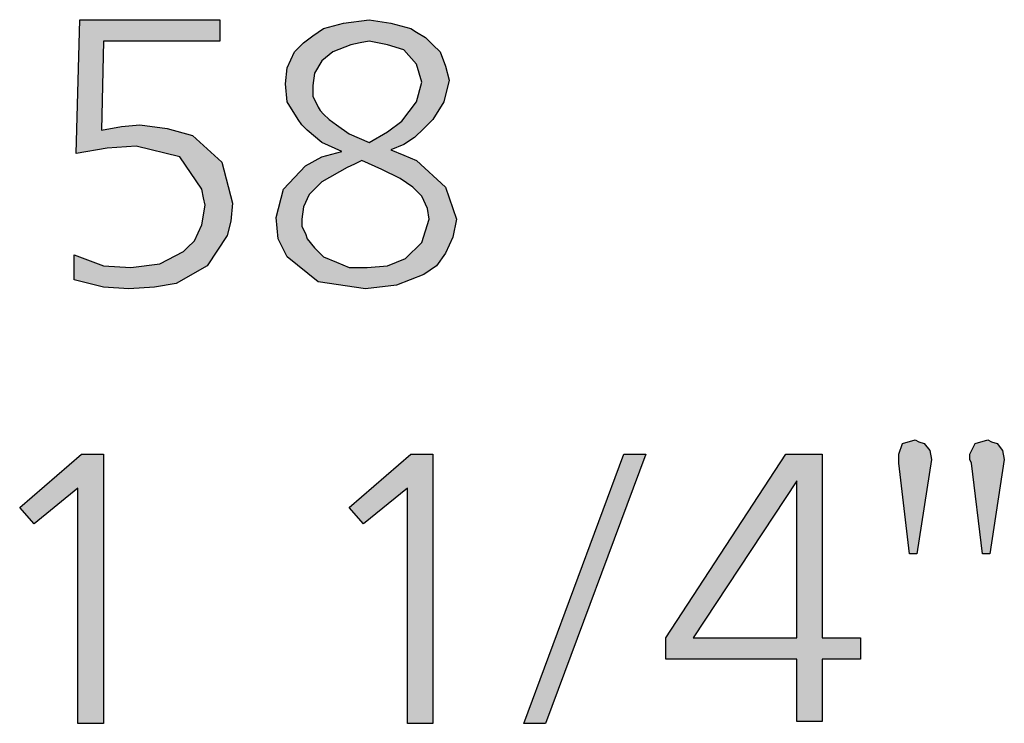
# Model space of a CAD drawing. Units: millimetres. Extents: x -135 to 5982, y -91 to 4381.
# Drawn here: x 2582 to 2730, y 2151 to 2257 of the extents above; entities that cross this region are included whole.
import ezdxf

# ---------------------------------------------------------------- set-up
doc = ezdxf.new("R2010")
doc.units = ezdxf.units.MM
doc.layers.add('1', color=7, linetype='Continuous')

msp = doc.modelspace()

# ---------------------------------------------------------------- hatches: boundary and pattern name
at = {"layer": '1', "linetype": 'Continuous'}
for points in [[(2590.78, 2257.36), (2611.95, 2257.36), (2611.95, 2254.13), (2594.36, 2254.13), (2594.08, 2240.67), (2597.11, 2241.21), (2599.86, 2241.48), (2603.98, 2240.94), (2607.83, 2239.86), (2612.22, 2235.83), (2613.87, 2229.63), (2613.6, 2226.94), (2613.05, 2224.79), (2610.03, 2220.21), (2605.35, 2217.52), (2602.05, 2216.98), (2598.21, 2216.71), (2594.36, 2216.98), (2589.96, 2218.06), (2589.96, 2221.83), (2594.36, 2220.21), (2598.48, 2219.94), (2602.88, 2220.48), (2606.45, 2222.36), (2607, 2222.9), (2608.1, 2223.98), (2609.2, 2226.4), (2609.75, 2229.36), (2609.48, 2230.44), (2609.2, 2231.79), (2605.9, 2236.63), (2599.31, 2238.25), (2594.91, 2237.98), (2590.23, 2237.17)], [(2717.22, 2176.66), (2716.12, 2176.66), (2714.48, 2190.39), (2714.48, 2191.2), (2714.48, 2191.74), (2715.03, 2193.35), (2716.95, 2193.89), (2717.5, 2193.62), (2718.32, 2193.35), (2719.15, 2192.28), (2719.42, 2190.93)], [(2728.22, 2176.66), (2727.12, 2176.66), (2725.47, 2190.39), (2725.2, 2190.93), (2725.2, 2191.74), (2726.02, 2193.35), (2727.94, 2193.89), (2728.49, 2193.62), (2729.32, 2193.35), (2730.14, 2192.28), (2730.42, 2190.93)], [(2591.06, 2191.74), (2594.36, 2191.74), (2594.36, 2151.08), (2590.51, 2151.08), (2590.51, 2186.62), (2583.91, 2181.24), (2581.71, 2183.66)], [(2640.81, 2191.74), (2644.11, 2191.74), (2644.11, 2151.08), (2640.26, 2151.08), (2640.26, 2186.62), (2633.66, 2181.24), (2631.47, 2183.66)], [(2672.97, 2191.74), (2676.27, 2191.74), (2661.15, 2151.08), (2657.85, 2151.08)]]:
    msp.add_hatch(color=3, dxfattribs=at).paths.add_polyline_path(points)
h = msp.add_hatch(color=3, dxfattribs=at)
h.paths.add_polyline_path([(2637.79, 2237.71), (2639.71, 2236.9), (2641.64, 2236.09), (2646.03, 2232.06), (2647.68, 2227.21), (2647.13, 2224.52), (2646.03, 2222.09), (2644.66, 2220.21), (2642.73, 2218.86), (2638.61, 2217.25), (2633.94, 2216.71), (2626.79, 2217.79), (2622.12, 2221.56), (2620.75, 2224.25), (2620.47, 2227.48), (2621.57, 2231.79), (2624.87, 2235.29), (2627.34, 2236.63), (2630.37, 2237.44), (2627.34, 2238.79), (2625.14, 2240.67), (2624.32, 2241.48), (2623.77, 2242.29), (2622.12, 2244.98), (2621.84, 2247.67), (2622.12, 2250.09), (2623.22, 2252.52), (2623.77, 2253.06), (2624.59, 2253.86), (2625.97, 2254.94), (2627.62, 2256.02), (2630.64, 2256.83), (2634.49, 2257.36), (2637.79, 2256.83), (2640.81, 2256.02), (2641.64, 2255.48), (2643.01, 2254.67), (2644.11, 2253.59), (2645.21, 2252.52), (2646.03, 2250.36), (2646.58, 2248.21), (2645.76, 2244.98), (2644.11, 2242.29), (2642.73, 2240.94), (2641.36, 2239.59), (2639.71, 2238.52)])
h.paths.add_polyline_path([(2633.39, 2236.09), (2632.29, 2235.56), (2631.19, 2235.02), (2627.34, 2232.86), (2625.42, 2230.98), (2624.59, 2229.09), (2624.32, 2227.21), (2624.32, 2226.13), (2624.87, 2225.06), (2625.14, 2224.25), (2626.24, 2222.9), (2627.62, 2221.56), (2629.54, 2220.75), (2631.47, 2219.94), (2634.21, 2219.94), (2637.24, 2220.21), (2639.99, 2221.29), (2642.46, 2223.71), (2643.56, 2227.21), (2643.28, 2228.83), (2642.46, 2230.71), (2641.09, 2232.06), (2639.16, 2233.4), (2636.41, 2234.75)], flags=16)
h.paths.add_polyline_path([(2634.49, 2238.79), (2637.24, 2240.4), (2639.44, 2242.02), (2641.64, 2244.98), (2642.46, 2247.94), (2641.64, 2250.63), (2639.71, 2252.79), (2637.24, 2253.59), (2634.49, 2254.13), (2633.11, 2253.86), (2631.74, 2253.59), (2628.99, 2252.52), (2627.34, 2251.17), (2626.24, 2249.29), (2625.97, 2247.4), (2625.97, 2245.79), (2626.79, 2244.17), (2627.07, 2243.63), (2627.62, 2243.09), (2628.44, 2242.29), (2629.54, 2241.48), (2631.47, 2240.13)], flags=16)
h = msp.add_hatch(color=3, dxfattribs=at)
h.paths.add_polyline_path([(2697.43, 2191.74), (2702.93, 2191.74), (2702.93, 2164.01), (2708.7, 2164.01), (2708.7, 2160.78), (2702.93, 2160.78), (2702.93, 2151.35), (2699.08, 2151.35), (2699.08, 2160.78), (2679.29, 2160.78), (2679.29, 2164.01)])
h.paths.add_polyline_path([(2699.08, 2187.7), (2683.42, 2164.01), (2699.08, 2164.01)], flags=16)

# ---------------------------------------------------------------- linework, layer by layer
at = {"layer": '1', "color": 3, "linetype": 'Continuous'}
for p, q in [((2590.23, 2237.17), (2590.78, 2257.36)), ((2590.78, 2257.36), (2611.95, 2257.36)), ((2611.95, 2257.36), (2611.95, 2254.13)), ((2630.64, 2256.83), (2634.49, 2257.36)), ((2634.49, 2257.36), (2637.79, 2256.83)), ((2625.97, 2254.94), (2627.62, 2256.02)), ((2627.62, 2256.02), (2630.64, 2256.83)), ((2637.79, 2256.83), (2640.81, 2256.02)), ((2640.81, 2256.02), (2641.64, 2255.48)), ((2624.59, 2253.86), (2625.97, 2254.94)), ((2641.64, 2255.48), (2643.01, 2254.67)), ((2643.01, 2254.67), (2644.11, 2253.59)), ((2594.36, 2254.13), (2594.08, 2240.67)), ((2611.95, 2254.13), (2594.36, 2254.13)), ((2623.22, 2252.52), (2623.77, 2253.06)), ((2623.77, 2253.06), (2624.59, 2253.86)), ((2631.74, 2253.59), (2628.99, 2252.52)), ((2633.11, 2253.86), (2631.74, 2253.59)), ((2634.49, 2254.13), (2633.11, 2253.86)), ((2637.24, 2253.59), (2634.49, 2254.13)), ((2639.71, 2252.79), (2637.24, 2253.59)), ((2644.11, 2253.59), (2645.21, 2252.52)), ((2622.12, 2250.09), (2623.22, 2252.52)), ((2628.99, 2252.52), (2627.34, 2251.17)), ((2641.64, 2250.63), (2639.71, 2252.79)), ((2645.21, 2252.52), (2646.03, 2250.36)), ((2621.84, 2247.67), (2622.12, 2250.09)), ((2627.34, 2251.17), (2626.24, 2249.29)), ((2642.46, 2247.94), (2641.64, 2250.63)), ((2646.03, 2250.36), (2646.58, 2248.21)), ((2626.24, 2249.29), (2625.97, 2247.4)), ((2622.12, 2244.98), (2621.84, 2247.67)), ((2625.97, 2247.4), (2625.97, 2245.79)), ((2641.64, 2244.98), (2642.46, 2247.94)), ((2646.58, 2248.21), (2645.76, 2244.98)), ((2625.97, 2245.79), (2626.79, 2244.17)), ((2623.77, 2242.29), (2622.12, 2244.98)), ((2626.79, 2244.17), (2627.07, 2243.63)), ((2639.44, 2242.02), (2641.64, 2244.98)), ((2645.76, 2244.98), (2644.11, 2242.29)), ((2627.07, 2243.63), (2627.62, 2243.09)), ((2627.62, 2243.09), (2628.44, 2242.29)), ((2594.08, 2240.67), (2597.11, 2241.21)), ((2597.11, 2241.21), (2599.86, 2241.48)), ((2599.86, 2241.48), (2603.98, 2240.94)), ((2624.32, 2241.48), (2623.77, 2242.29)), ((2625.14, 2240.67), (2624.32, 2241.48)), ((2628.44, 2242.29), (2629.54, 2241.48)), ((2629.54, 2241.48), (2631.47, 2240.13)), ((2637.24, 2240.4), (2639.44, 2242.02)), ((2644.11, 2242.29), (2642.73, 2240.94)), ((2603.98, 2240.94), (2607.83, 2239.86)), ((2607.83, 2239.86), (2612.22, 2235.83)), ((2627.34, 2238.79), (2625.14, 2240.67)), ((2631.47, 2240.13), (2634.49, 2238.79)), ((2634.49, 2238.79), (2637.24, 2240.4)), ((2641.36, 2239.59), (2639.71, 2238.52)), ((2642.73, 2240.94), (2641.36, 2239.59)), ((2599.31, 2238.25), (2594.91, 2237.98)), ((2605.9, 2236.63), (2599.31, 2238.25)), ((2630.37, 2237.44), (2627.34, 2238.79)), ((2639.71, 2238.52), (2637.79, 2237.71)), ((2594.91, 2237.98), (2590.23, 2237.17)), ((2609.2, 2231.79), (2605.9, 2236.63)), ((2624.87, 2235.29), (2627.34, 2236.63)), ((2627.34, 2236.63), (2630.37, 2237.44)), ((2637.79, 2237.71), (2639.71, 2236.9)), ((2639.71, 2236.9), (2641.64, 2236.09)), ((2612.22, 2235.83), (2613.87, 2229.63)), ((2621.57, 2231.79), (2624.87, 2235.29)), ((2632.29, 2235.56), (2631.19, 2235.02)), ((2633.39, 2236.09), (2632.29, 2235.56)), ((2636.41, 2234.75), (2633.39, 2236.09)), ((2641.64, 2236.09), (2646.03, 2232.06)), ((2631.19, 2235.02), (2627.34, 2232.86)), ((2639.16, 2233.4), (2636.41, 2234.75)), ((2627.34, 2232.86), (2625.42, 2230.98)), ((2641.09, 2232.06), (2639.16, 2233.4)), ((2642.46, 2230.71), (2641.09, 2232.06)), ((2646.03, 2232.06), (2647.68, 2227.21)), ((2609.48, 2230.44), (2609.2, 2231.79)), ((2620.47, 2227.48), (2621.57, 2231.79)), ((2625.42, 2230.98), (2624.59, 2229.09)), ((2643.28, 2228.83), (2642.46, 2230.71)), ((2609.2, 2226.4), (2609.75, 2229.36)), ((2609.75, 2229.36), (2609.48, 2230.44)), ((2613.87, 2229.63), (2613.6, 2226.94)), ((2624.59, 2229.09), (2624.32, 2227.21)), ((2643.56, 2227.21), (2643.28, 2228.83)), ((2608.1, 2223.98), (2609.2, 2226.4)), ((2613.6, 2226.94), (2613.05, 2224.79)), ((2620.75, 2224.25), (2620.47, 2227.48)), ((2624.32, 2227.21), (2624.32, 2226.13)), ((2624.32, 2226.13), (2624.87, 2225.06)), ((2642.46, 2223.71), (2643.56, 2227.21)), ((2647.68, 2227.21), (2647.13, 2224.52)), ((2613.05, 2224.79), (2610.03, 2220.21)), ((2624.87, 2225.06), (2625.14, 2224.25)), ((2607, 2222.9), (2608.1, 2223.98)), ((2622.12, 2221.56), (2620.75, 2224.25)), ((2625.14, 2224.25), (2626.24, 2222.9)), ((2639.99, 2221.29), (2642.46, 2223.71)), ((2647.13, 2224.52), (2646.03, 2222.09)), ((2589.96, 2221.83), (2594.36, 2220.21)), ((2589.96, 2218.06), (2589.96, 2221.83)), ((2602.88, 2220.48), (2606.45, 2222.36)), ((2606.45, 2222.36), (2607, 2222.9)), ((2626.24, 2222.9), (2627.62, 2221.56)), ((2646.03, 2222.09), (2644.66, 2220.21)), ((2594.36, 2220.21), (2598.48, 2219.94)), ((2598.48, 2219.94), (2602.88, 2220.48)), ((2610.03, 2220.21), (2605.35, 2217.52)), ((2626.79, 2217.79), (2622.12, 2221.56)), ((2627.62, 2221.56), (2629.54, 2220.75)), ((2629.54, 2220.75), (2631.47, 2219.94)), ((2634.21, 2219.94), (2637.24, 2220.21)), ((2637.24, 2220.21), (2639.99, 2221.29)), ((2644.66, 2220.21), (2642.73, 2218.86)), ((2631.47, 2219.94), (2634.21, 2219.94)), ((2642.73, 2218.86), (2638.61, 2217.25)), ((2594.36, 2216.98), (2589.96, 2218.06)), ((2605.35, 2217.52), (2602.05, 2216.98)), ((2633.94, 2216.71), (2626.79, 2217.79)), ((2638.61, 2217.25), (2633.94, 2216.71)), ((2598.21, 2216.71), (2594.36, 2216.98)), ((2602.05, 2216.98), (2598.21, 2216.71)), ((2715.03, 2193.35), (2716.95, 2193.89)), ((2716.95, 2193.89), (2717.5, 2193.62)), ((2717.5, 2193.62), (2718.32, 2193.35)), ((2726.02, 2193.35), (2727.94, 2193.89)), ((2727.94, 2193.89), (2728.49, 2193.62)), ((2728.49, 2193.62), (2729.32, 2193.35)), ((2714.48, 2191.74), (2715.03, 2193.35)), ((2718.32, 2193.35), (2719.15, 2192.28)), ((2719.15, 2192.28), (2719.42, 2190.93)), ((2725.2, 2191.74), (2726.02, 2193.35)), ((2729.32, 2193.35), (2730.14, 2192.28)), ((2730.14, 2192.28), (2730.42, 2190.93)), ((2581.71, 2183.66), (2591.06, 2191.74)), ((2591.06, 2191.74), (2594.36, 2191.74)), ((2594.36, 2191.74), (2594.36, 2151.08)), ((2631.47, 2183.66), (2640.81, 2191.74)), ((2640.81, 2191.74), (2644.11, 2191.74)), ((2644.11, 2191.74), (2644.11, 2151.08)), ((2657.85, 2151.08), (2672.97, 2191.74)), ((2676.27, 2191.74), (2661.15, 2151.08)), ((2672.97, 2191.74), (2676.27, 2191.74)), ((2679.29, 2164.01), (2697.43, 2191.74)), ((2697.43, 2191.74), (2702.93, 2191.74)), ((2702.93, 2191.74), (2702.93, 2164.01)), ((2714.48, 2191.2), (2714.48, 2191.74)), ((2714.48, 2190.39), (2714.48, 2191.2)), ((2719.42, 2190.93), (2717.22, 2176.66)), ((2725.2, 2190.93), (2725.2, 2191.74)), ((2725.47, 2190.39), (2725.2, 2190.93)), ((2730.42, 2190.93), (2728.22, 2176.66)), ((2716.12, 2176.66), (2714.48, 2190.39)), ((2727.12, 2176.66), (2725.47, 2190.39)), ((2699.08, 2187.7), (2683.42, 2164.01)), ((2699.08, 2164.01), (2699.08, 2187.7)), ((2590.51, 2186.62), (2583.91, 2181.24)), ((2590.51, 2151.08), (2590.51, 2186.62)), ((2640.26, 2186.62), (2633.66, 2181.24)), ((2640.26, 2151.08), (2640.26, 2186.62)), ((2583.91, 2181.24), (2581.71, 2183.66)), ((2633.66, 2181.24), (2631.47, 2183.66)), ((2717.22, 2176.66), (2716.12, 2176.66)), ((2728.22, 2176.66), (2727.12, 2176.66)), ((2679.29, 2160.78), (2679.29, 2164.01)), ((2683.42, 2164.01), (2699.08, 2164.01)), ((2702.93, 2164.01), (2708.7, 2164.01)), ((2708.7, 2164.01), (2708.7, 2160.78)), ((2699.08, 2160.78), (2679.29, 2160.78)), ((2699.08, 2151.35), (2699.08, 2160.78)), ((2702.93, 2160.78), (2702.93, 2151.35)), ((2708.7, 2160.78), (2702.93, 2160.78)), ((2594.36, 2151.08), (2590.51, 2151.08)), ((2644.11, 2151.08), (2640.26, 2151.08)), ((2661.15, 2151.08), (2657.85, 2151.08)), ((2702.93, 2151.35), (2699.08, 2151.35))]:
    msp.add_line(p, q, dxfattribs=at)

doc.saveas('drawing.dxf')
